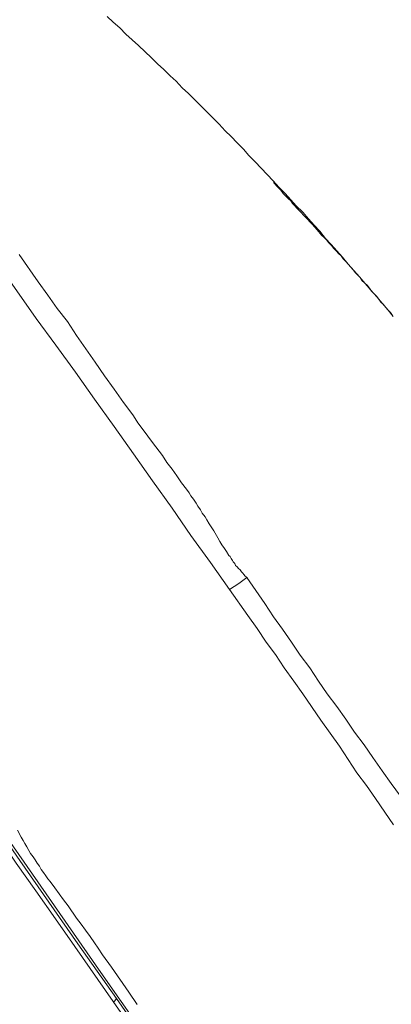
# Model space of a CAD drawing. Units: inches. Extents: x 14 to 1125, y -675 to 115.
# Drawn here: x 811 to 826, y -18 to 22 of the extents above; entities that cross this region are included whole.
import ezdxf

# ---------------------------------------------------------------- set-up
doc = ezdxf.new("R2010")
doc.units = ezdxf.units.IN
doc.header["$MEASUREMENT"] = 0
doc.layers.add('图层 1', color=7, linetype='Continuous')

msp = doc.modelspace()

# ---------------------------------------------------------------- linework, layer by layer
at = {"layer": '图层 1', "color": 7, "lineweight": 9}
for points in [[(801.85, 23.332), (803.448, 21.112), (805.056, 18.914), (805.857, 17.795), (806.627, 16.689), (808.225, 14.487), (809.838, 12.262), (811.404, 10.038), (812.21, 8.95), (813.016, 7.845), (813.795, 6.73), (814.592, 5.615), (815.384, 4.5), (816.167, 3.39), (816.969, 2.275), (817.742, 1.156), (818.544, 0.05), (819.327, -1.06)], [(814.311, 22.406), (814.555, 22.171), (814.826, 21.941), (815.08, 21.683), (815.342, 21.443), (815.596, 21.213), (815.863, 20.955), (816.112, 20.725), (816.379, 20.462), (816.628, 20.236), (816.895, 19.969), (817.144, 19.748), (817.383, 19.481), (817.646, 19.246), (817.899, 18.993), (818.162, 18.73), (818.387, 18.504), (818.655, 18.237), (818.903, 17.988), (819.143, 17.721), (819.396, 17.486), (819.631, 17.233), (819.889, 16.975), (820.119, 16.717), (820.377, 16.454), (820.612, 16.197), (820.866, 15.939), (821.105, 15.676), (821.336, 15.418), (821.594, 15.16), (821.828, 14.902), (822.054, 14.644), (822.321, 14.386), (822.556, 14.119), (822.782, 13.861), (823.022, 13.612), (823.247, 13.317), (823.482, 13.069), (823.713, 12.811), (823.947, 12.553), (824.182, 12.262), (824.413, 12.009), (824.648, 11.742), (824.873, 11.466), (825.113, 11.203), (825.348, 10.922), (825.574, 10.659), (825.813, 10.378), (826.02, 10.12)], [(825.997, 10.167), (825.914, 10.277), (825.813, 10.378), (825.707, 10.503), (825.629, 10.609), (825.523, 10.71), (825.417, 10.844), (825.348, 10.94), (825.242, 11.051), (825.141, 11.152), (825.058, 11.281), (824.966, 11.387), (824.855, 11.493), (824.754, 11.585), (824.671, 11.719), (824.569, 11.825), (824.463, 11.926), (824.385, 12.037), (824.279, 12.157), (824.182, 12.262), (824.081, 12.368), (823.971, 12.479), (823.897, 12.603), (823.786, 12.705), (823.694, 12.811), (823.579, 12.912), (823.51, 13.013), (823.395, 13.142), (823.298, 13.253), (823.197, 13.354), (823.086, 13.451), (822.911, 13.663), (822.704, 13.898), (821.898, 14.745), (821.828, 14.851), (821.723, 14.953), (821.621, 15.059), (821.52, 15.16), (821.418, 15.289), (821.313, 15.395), (821.128, 15.602)], [(820.046, -0.567), (819.963, -0.512), (819.912, -0.438), (819.871, -0.383), (819.815, -0.336), (819.76, -0.258), (819.686, -0.203), (819.631, -0.134), (819.571, -0.079), (819.539, 0.009), (819.474, 0.078), (819.447, 0.133), (819.396, 0.207), (819.355, 0.29), (819.299, 0.341), (819.193, 0.493), (819.115, 0.622), (819.014, 0.778), (818.931, 0.907), (818.839, 1.064), (818.678, 1.35), (818.572, 1.502), (818.493, 1.626), (818.387, 1.792), (818.318, 1.916), (818.203, 2.068), (818.139, 2.206), (818.028, 2.354), (817.954, 2.483), (817.853, 2.639), (817.742, 2.773), (817.669, 2.897), (817.558, 3.054), (817.355, 3.312), (817.171, 3.598), (816.969, 3.874), (816.761, 4.141), (816.577, 4.427), (816.167, 4.966), (815.78, 5.486), (815.568, 5.767), (815.384, 6.057), (815.195, 6.315), (814.978, 6.601), (814.592, 7.145), (814.205, 7.684), (813.818, 8.25), (813.062, 9.337), (812.684, 9.909), (812.261, 10.452), (811.878, 10.996), (811.491, 11.535), (810.713, 12.654)], [(819.327, -1.06), (819.705, -0.806), (820.027, -0.567)], [(820.027, -0.567), (820.764, -1.626), (821.128, -2.17), (821.497, -2.686), (821.856, -3.211), (822.211, -3.75), (822.607, -4.27), (822.966, -4.814), (823.326, -5.325), (823.713, -5.846), (824.081, -6.362), (824.44, -6.901), (824.832, -7.421), (825.187, -7.937), (825.574, -8.476), (825.942, -9.001), (826.329, -9.522)], [(826.039, -10.687), (825.68, -10.167), (825.297, -9.619), (824.929, -9.08), (824.542, -8.564), (824.182, -8.02), (823.823, -7.477), (823.063, -6.413), (822.321, -5.325), (821.962, -4.814), (821.566, -4.27), (821.207, -3.718), (820.82, -3.211), (820.456, -2.658), (820.069, -2.119), (819.327, -1.06)], [(808.368, -8.739), (810.731, -12.157), (813.117, -15.57), (814.693, -17.795)], [(829.849, -39.373), (829.664, -39.115), (829.517, -38.852), (829.333, -38.594), (829.148, -38.336), (828.992, -38.078), (828.817, -37.843), (828.632, -37.585), (828.448, -37.327), (828.116, -36.839), (827.379, -35.826), (827.048, -35.337), (826.688, -34.821), (826.357, -34.328), (825.997, -33.812), (825.297, -32.822), (824.597, -31.818), (823.897, -30.809), (822.478, -28.791), (819.686, -24.779), (814.048, -16.736), (808.437, -8.684)], [(814.555, -17.924), (812.988, -15.676), (812.192, -14.534), (811.385, -13.396), (810.584, -12.263), (809.81, -11.125), (808.207, -8.877)], [(810.634, -10.913), (810.791, -11.203), (810.869, -11.337), (810.943, -11.461), (811.017, -11.586), (811.1, -11.742), (811.178, -11.871), (811.284, -12), (811.358, -12.129), (811.441, -12.263), (811.542, -12.387), (811.616, -12.516), (811.703, -12.645), (811.8, -12.779), (811.878, -12.903), (811.984, -13.014), (812.168, -13.272), (812.344, -13.521), (812.528, -13.76), (812.712, -14.013), (813.062, -14.516), (813.242, -14.764), (813.426, -15.004), (813.61, -15.257), (813.795, -15.52), (813.942, -15.745), (814.126, -16.017), (814.486, -16.524), (815.195, -17.537), (815.545, -18.053)], [(814.555, -17.924), (814.592, -17.924), (814.619, -17.897), (814.642, -17.897), (814.642, -17.874), (814.67, -17.846), (814.67, -17.823), (814.693, -17.795)], [(817.696, -22.397), (816.204, -20.255), (815.163, -18.781), (814.555, -17.924)], [(814.693, -17.795), (816.324, -20.131), (817.793, -22.241)]]:
    msp.add_lwpolyline(points, dxfattribs=at)

doc.saveas('drawing.dxf')
